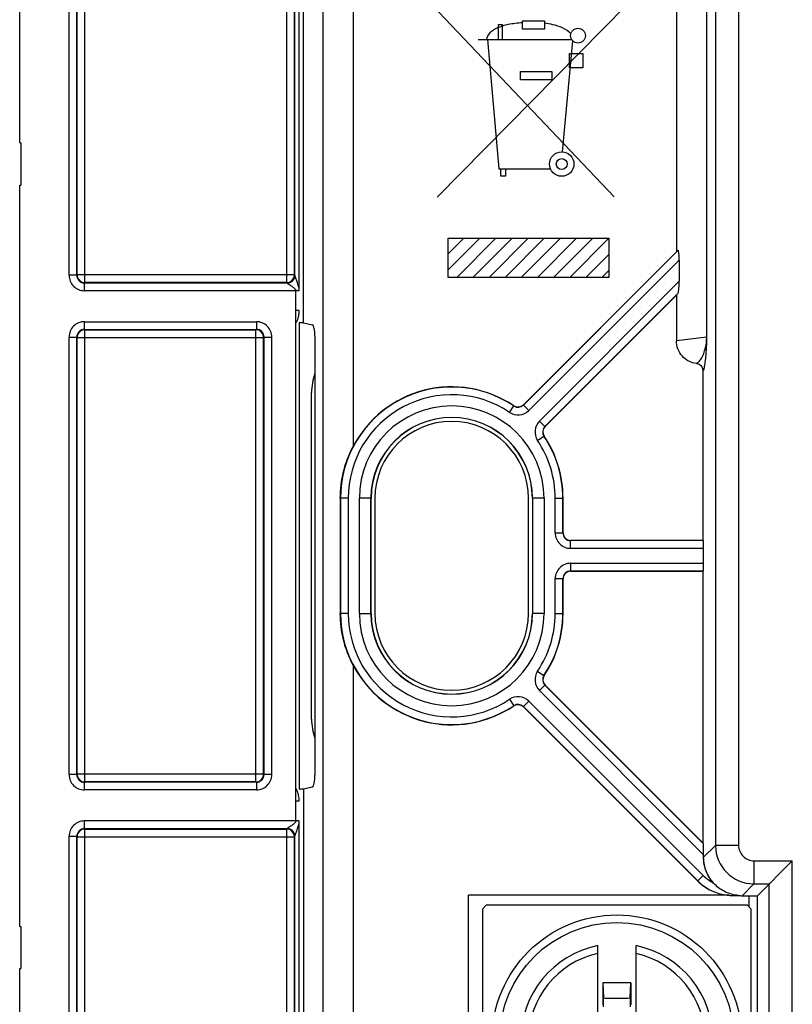
# Model space of a CAD drawing. Units: millimetres. Extents: x -41.5 to 50.7, y -33.1 to 49.6.
# Drawn here: x -41.5 to -21.4, y -3.4 to 22.2 of the extents above; entities that cross this region are included whole.
import ezdxf

# ---------------------------------------------------------------- set-up
doc = ezdxf.new("R2010")
doc.units = ezdxf.units.MM
doc.header["$LTSCALE"] = 16.335
doc.layers.get('0').update_dxf_attribs({"linetype": 'CONTINUOUS'})
for name, color, linetype in [('ASSI', 7, 'CONTINUOUS'), ('CURVE', 7, 'CONTINUOUS'), ('DRAFT', 7, 'CONTINUOUS'), ('RACCORDO', 7, 'CONTINUOUS'), ('SMUSSO', 7, 'CONTINUOUS')]:
    doc.layers.add(name, color=color, linetype=linetype)

msp = doc.modelspace()

# ---------------------------------------------------------------- linework, layer by layer
at = {"color": 7, "linetype": 'CONTINUOUS'}
for p, q in [((-41.54, 19.012), (-41.54, 38.312)), ((-33.94, 4.012), (-33.94, 12.512)), ((-32.29, 9.762), (-32.29, 6.762)), ((-28.29, 6.762), (-28.29, 9.762)), ((-22.54, -0.888), (-22.54, -0.588)), ((-41.54, -21.788), (-41.54, -2.488)), ((-26.354, -2.86), (-26.34, -3.251)), ((-26.354, -2.86), (-26.354, -3.429)), ((-25.626, -2.86), (-26.354, -2.86)), ((-25.64, -3.251), (-25.626, -2.86)), ((-25.626, -2.86), (-25.626, -3.429)), ((-26.339, -3.483), (-26.34, -3.251)), ((-25.64, -3.251), (-25.641, -3.483))]:
    msp.add_line(p, q, dxfattribs=at)
at = {"color": 250, "linetype": 'CONTINUOUS'}
for p, q in [((-34.261, 15.166), (-34.261, 25.409)), ((-39.843, 15.376), (-39.843, 25.198)), ((-34.587, 15.376), (-34.587, 25.198)), ((-40.254, 15.566), (-40.254, 25.009)), ((-40.054, 15.566), (-40.054, 25.009)), ((-40.043, 15.576), (-40.043, 24.998)), ((-34.387, 15.576), (-34.387, 24.998)), ((-34.375, 15.563), (-34.375, 25.011)), ((-40.054, 15.566), (-40.254, 15.566)), ((-40.043, 15.576), (-40.054, 15.566)), ((-34.387, 15.576), (-40.043, 15.576)), ((-34.376, 15.566), (-34.387, 15.576)), ((-39.843, 15.376), (-39.854, 15.366)), ((-39.854, 15.166), (-39.854, 15.366)), ((-34.576, 15.366), (-39.854, 15.366)), ((-34.261, 15.166), (-39.854, 15.166)), ((-39.847, 15.376), (-39.843, 15.376)), ((-34.587, 15.376), (-39.843, 15.376)), ((-34.576, 15.366), (-34.587, 15.376)), ((-34.583, 15.376), (-34.587, 15.376)), ((-34.347, 14.648), (-34.347, 15.166)), ((-34.261, 14.648), (-34.347, 14.648)), ((-34.347, 14.32), (-34.347, 14.648)), ((-39.854, 14.159), (-39.854, 14.359)), ((-39.854, 14.359), (-35.376, 14.359)), ((-35.376, 14.359), (-35.376, 14.159)), ((-39.854, 14.159), (-39.843, 14.148)), ((-39.854, 14.159), (-35.376, 14.159)), ((-39.847, 14.148), (-39.843, 14.148)), ((-39.843, 2.376), (-39.843, 14.148)), ((-39.843, 14.148), (-35.387, 14.148)), ((-35.387, 14.148), (-35.376, 14.159)), ((-35.387, 2.376), (-35.387, 14.148)), ((-35.383, 14.148), (-35.387, 14.148)), ((-34.347, 2.205), (-34.347, 14.32)), ((-40.254, 2.566), (-40.254, 13.959)), ((-40.254, 13.959), (-40.054, 13.959)), ((-40.054, 2.566), (-40.054, 13.959)), ((-40.054, 13.959), (-40.043, 13.948)), ((-40.043, 2.576), (-40.043, 13.948)), ((-40.043, 13.948), (-35.187, 13.948)), ((-35.187, 13.948), (-35.176, 13.959)), ((-35.187, 2.576), (-35.187, 13.948)), ((-35.176, 2.566), (-35.176, 13.959)), ((-35.176, 13.959), (-34.976, 13.959)), ((-34.976, 2.566), (-34.976, 13.959)), ((-40.054, 2.566), (-40.254, 2.566)), ((-40.043, 2.576), (-40.054, 2.566)), ((-35.187, 2.576), (-40.043, 2.576)), ((-35.176, 2.566), (-35.187, 2.576)), ((-34.976, 2.566), (-35.176, 2.566)), ((-39.843, 2.376), (-39.854, 2.366)), ((-39.854, 2.166), (-39.854, 2.366)), ((-35.376, 2.366), (-39.854, 2.366)), ((-39.847, 2.376), (-39.843, 2.376)), ((-35.387, 2.376), (-39.843, 2.376)), ((-35.376, 2.366), (-35.387, 2.376)), ((-35.383, 2.376), (-35.387, 2.376)), ((-35.376, 2.366), (-35.376, 2.166)), ((-35.376, 2.166), (-39.854, 2.166)), ((-34.347, 1.877), (-34.347, 2.205)), ((-34.347, 1.359), (-34.347, 1.877)), ((-34.261, 1.877), (-34.347, 1.877)), ((-39.854, 1.159), (-39.854, 1.359)), ((-34.261, 1.359), (-39.854, 1.359)), ((-34.261, -8.884), (-34.261, 1.359)), ((-39.854, 1.159), (-39.843, 1.148)), ((-39.854, 1.159), (-34.576, 1.159)), ((-39.847, 1.148), (-39.843, 1.148)), ((-39.843, -8.674), (-39.843, 1.148)), ((-39.843, 1.148), (-34.587, 1.148)), ((-34.587, 1.148), (-34.576, 1.159)), ((-34.587, -8.674), (-34.587, 1.148)), ((-34.583, 1.148), (-34.587, 1.148)), ((-40.254, -8.484), (-40.254, 0.959)), ((-40.254, 0.959), (-40.054, 0.959)), ((-40.054, -8.484), (-40.054, 0.959)), ((-40.054, 0.959), (-40.043, 0.948)), ((-40.043, -8.474), (-40.043, 0.948)), ((-40.043, 0.948), (-34.387, 0.948)), ((-34.387, 0.948), (-34.376, 0.959)), ((-34.387, -8.474), (-34.387, 0.948)), ((-34.375, -8.487), (-34.375, 0.961))]:
    msp.add_line(p, q, dxfattribs=at)
for centre, radius, start, end in [((-39.854, 15.566), 0.4, 179.9965, 270.0035), ((-39.854, 15.566), 0.2, 179.972, 270.028), ((-39.843, 15.576), 0.201, 180.0504, 190.6743), ((-34.576, 15.566), 0.2, 270.0238, 359.9762), ((-34.587, 15.576), 0.201, 349.3257, 359.9497), ((-39.854, 13.959), 0.4, 89.9965, 180.0035), ((-35.376, 13.959), 0.4, 359.9965, 90.0035), ((-39.854, 13.959), 0.2, 89.972, 180.028), ((-35.376, 13.959), 0.2, 359.973, 90.027), ((-39.843, 13.948), 0.201, 169.3257, 179.9497), ((-35.387, 13.948), 0.201, 0.0504, 10.6743), ((-39.854, 2.566), 0.4, 179.9965, 270.0035), ((-39.854, 2.566), 0.2, 179.972, 270.028), ((-39.843, 2.576), 0.201, 180.0504, 190.6743), ((-35.376, 2.566), 0.4, 269.9965, 0.0035), ((-35.376, 2.566), 0.2, 269.973, 0.027), ((-35.387, 2.576), 0.201, 349.3257, 359.9497), ((-39.854, 0.959), 0.4, 89.9965, 180.0035), ((-39.854, 0.959), 0.2, 89.972, 180.028), ((-34.576, 0.959), 0.2, 0.0238, 89.9762), ((-39.843, 0.948), 0.201, 169.3257, 179.9497), ((-34.587, 0.948), 0.201, 0.0504, 10.6743)]:
    msp.add_arc(centre, radius, start, end, dxfattribs=at)
at = {"color": 7, "linetype": 'CONTINUOUS'}
for centre, radius, start, end in [((-39.843, 15.576), 0.2, 190.6702, 268.9806), ((-34.587, 15.576), 0.2, 271.0194, 349.3298), ((-39.843, 13.948), 0.2, 91.0194, 169.3298), ((-35.387, 13.948), 0.2, 10.6702, 88.9806), ((-32.44, 12.512), 1.5, 160.6726, 180), ((-30.29, 9.762), 2, 0, 180), ((-30.29, 6.762), 2, 180, 360), ((-32.44, 4.012), 1.5, 180, 199.3274), ((-39.843, 2.576), 0.2, 190.6702, 268.9806), ((-35.387, 2.576), 0.2, 271.0194, 349.3298), ((-39.843, 0.948), 0.2, 91.0194, 169.3298), ((-34.587, 0.948), 0.2, 10.6702, 88.9806)]:
    msp.add_arc(centre, radius, start, end, dxfattribs=at)
at = {"color": 250, "linetype": 'CONTINUOUS'}
for points, knots in [([(-34.375, 15.563), (-34.375, 15.537), (-34.386, 15.485), (-34.43, 15.419), (-34.497, 15.375), (-34.549, 15.364), (-34.575, 15.364)], [0, 0, 0, 0, 0.249216, 0.498944, 0.74929, 1, 1, 1, 1]), ([(-34.376, 15.566), (-34.376, 15.566), (-34.376, 15.565), (-34.375, 15.564), (-34.375, 15.563)], [0, 0, 0, 0, 0.125165, 1, 1, 1, 1]), ([(-34.261, 15.165), (-34.261, 15.185), (-34.264, 15.225), (-34.277, 15.283), (-34.294, 15.339), (-34.313, 15.393), (-34.332, 15.444), (-34.348, 15.485), (-34.36, 15.516), (-34.367, 15.535), (-34.372, 15.55), (-34.375, 15.559), (-34.375, 15.563)], [0, 0, 0, 0, 0.14326, 0.285785, 0.426737, 0.565026, 0.698805, 0.824371, 0.881688, 0.932862, 0.974066, 1, 1, 1, 1]), ([(-34.576, 15.366), (-34.576, 15.366), (-34.576, 15.365), (-34.575, 15.365), (-34.575, 15.364)], [0, 0, 0, 0, 0.361143, 1, 1, 1, 1]), ([(-34.575, 15.364), (-34.575, 15.363), (-34.57, 15.359), (-34.563, 15.353), (-34.551, 15.346), (-34.538, 15.337), (-34.523, 15.327), (-34.5, 15.312), (-34.471, 15.293), (-34.434, 15.268), (-34.404, 15.246), (-34.381, 15.226), (-34.365, 15.209), (-34.352, 15.189), (-34.348, 15.174), (-34.347, 15.166)], [0, 0, 0, 0, 0.017323, 0.050614, 0.095932, 0.149614, 0.2091, 0.272691, 0.408095, 0.550528, 0.697372, 0.772001, 0.847399, 0.923427, 1, 1, 1, 1]), ([(-34.311, 14.384), (-34.302, 14.405), (-34.284, 14.458), (-34.266, 14.546), (-34.262, 14.614), (-34.261, 14.648)], [0, 0, 0, 0, 0.24973, 0.624393, 1, 1, 1, 1]), ([(-34.261, 1.877), (-34.262, 1.926), (-34.27, 2.023), (-34.299, 2.118), (-34.321, 2.161)], [0, 0, 0, 0, 0.500834, 1, 1, 1, 1]), ([(-34.347, 1.359), (-34.347, 1.343), (-34.36, 1.321), (-34.381, 1.299), (-34.404, 1.279), (-34.434, 1.256), (-34.47, 1.232), (-34.5, 1.212), (-34.522, 1.198), (-34.538, 1.188), (-34.551, 1.179), (-34.563, 1.171), (-34.57, 1.165), (-34.575, 1.162), (-34.575, 1.16)], [0, 0, 0, 0, 0.15001, 0.225461, 0.300263, 0.447456, 0.590258, 0.726042, 0.789835, 0.849539, 0.903456, 0.949033, 0.982513, 1, 1, 1, 1]), ([(-34.375, 0.961), (-34.375, 0.965), (-34.372, 0.974), (-34.367, 0.989), (-34.36, 1.009), (-34.348, 1.039), (-34.332, 1.08), (-34.313, 1.131), (-34.294, 1.185), (-34.271, 1.26), (-34.261, 1.319), (-34.261, 1.359)], [0, 0, 0, 0, 0.025976, 0.067125, 0.118402, 0.175754, 0.301342, 0.435174, 0.573522, 0.714567, 1, 1, 1, 1]), ([(-34.575, 1.16), (-34.575, 1.16), (-34.576, 1.159), (-34.576, 1.159), (-34.576, 1.159)], [0, 0, 0, 0, 0.640187, 1, 1, 1, 1]), ([(-34.375, 0.961), (-34.375, 0.987), (-34.386, 1.04), (-34.43, 1.105), (-34.497, 1.15), (-34.549, 1.16), (-34.575, 1.16)], [0, 0, 0, 0, 0.249216, 0.498944, 0.74929, 1, 1, 1, 1]), ([(-34.375, 0.961), (-34.375, 0.961), (-34.376, 0.96), (-34.376, 0.959), (-34.376, 0.959)], [0, 0, 0, 0, 0.398765, 1, 1, 1, 1])]:
    msp.add_open_spline(points, degree=3, knots=knots, dxfattribs=at)
for points in [[(-34.347, 14.32), (-34.333, 14.34), (-34.321, 14.362), (-34.311, 14.384)], [(-34.321, 2.161), (-34.329, 2.176), (-34.338, 2.191), (-34.347, 2.205)]]:
    msp.add_open_spline(points, degree=3, dxfattribs=at)
at = {"color": 7, "linetype": 'CONTINUOUS'}
for points, knots in [([(-26.34, -3.251), (-26.311, -3.252), (-26.194, -3.257), (-26.078, -3.259), (-25.99, -3.259)], [0, 0, 0, 0, 0.249513, 1, 1, 1, 1]), ([(-25.99, -3.259), (-25.961, -3.259), (-25.844, -3.258), (-25.727, -3.255), (-25.64, -3.251)], [0, 0, 0, 0, 0.250361, 1, 1, 1, 1])]:
    msp.add_open_spline(points, degree=3, knots=knots, dxfattribs=at)
at = {"layer": 'ASSI', "color": 7, "linetype": 'CONTINUOUS'}
for p, q in [((-41.54, 19.012), (-41.54, 38.312)), ((-24.438, 25.664), (-24.438, 16.18)), ((-41.54, 19.012), (-41.51, 19.012)), ((-41.51, 19.012), (-41.51, 17.912)), ((-41.54, -1.388), (-41.54, 17.912)), ((-41.54, 17.912), (-41.51, 17.912)), ((-24.438, 16.18), (-28.422, 12.196)), ((-24.363, 15.964), (-24.363, 15.413)), ((-27.857, 11.63), (-24.438, 15.048)), ((-24.438, 15.048), (-24.438, 13.861)), ((-34.262, 14.335), (-34.262, 2.19)), ((-34.153, 14.328), (-33.921, 14.277)), ((-33.852, 13.978), (-33.852, 2.547)), ((-23.74, 8.662), (-23.74, 13.069)), ((-33.191, 9.762), (-33.191, 6.762)), ((-32.39, 6.762), (-32.39, 9.762)), ((-28.19, 9.762), (-28.19, 6.762)), ((-27.39, 8.862), (-27.39, 9.762)), ((-23.74, 8.662), (-27.19, 8.662)), ((-23.731, 8.068), (-23.731, 8.457)), ((-27.19, 7.862), (-23.74, 7.862)), ((-23.74, 0.778), (-23.74, 7.862)), ((-27.39, 6.762), (-27.39, 7.662)), ((-23.74, 0.778), (-27.857, 4.895)), ((-28.422, 4.329), (-23.898, -0.196)), ((-34.153, 2.197), (-33.921, 2.247)), ((-23.731, 0.414), (-23.731, 0.479)), ((-22.33, -0.588), (-21.42, 0.321)), ((-23.475, -0.478), (-23.462, -0.483)), ((-22.02, -0.279), (-22.019, -0.277)), ((-22.014, -0.273), (-22.008, -0.266)), ((-29.85, -8.098), (-29.85, -0.577)), ((-23.076, -0.577), (-29.85, -0.577)), ((-22.964, -0.582), (-22.826, -0.582)), ((-22.73, -0.588), (-22.33, -0.588)), ((-22.33, -8.088), (-22.33, -0.588)), ((-41.54, -1.388), (-41.51, -1.388)), ((-41.51, -1.388), (-41.51, -2.488)), ((-41.54, -21.788), (-41.54, -2.488)), ((-41.54, -2.488), (-41.51, -2.488))]:
    msp.add_line(p, q, dxfattribs=at)
at = {"layer": 'ASSI', "color": 250, "linetype": 'CONTINUOUS'}
for p, q in [((-34.153, 14.328), (-34.153, 38.337)), ((-33.638, -21.297), (-33.638, 37.822)), ((-32.86, 37.822), (-32.86, 11.106)), ((-23.42, 32.743), (-23.42, 0.721)), ((-22.82, 32.743), (-22.82, 0.721)), ((-34.261, 15.166), (-34.261, 25.409)), ((-23.65, 13.953), (-23.65, 25.572)), ((-23.647, 13.953), (-23.647, 25.572)), ((-39.843, 15.376), (-39.843, 25.198)), ((-34.587, 15.376), (-34.587, 25.198)), ((-40.254, 15.566), (-40.254, 25.009)), ((-40.054, 15.566), (-40.054, 25.009)), ((-40.043, 15.576), (-40.043, 24.998)), ((-34.387, 15.576), (-34.387, 24.998)), ((-34.375, 15.563), (-34.375, 25.011)), ((-24.393, 16.218), (-28.422, 12.189)), ((-24.363, 15.964), (-28.28, 12.047)), ((-40.054, 15.566), (-40.254, 15.566)), ((-40.043, 15.576), (-40.054, 15.566)), ((-34.387, 15.576), (-40.043, 15.576)), ((-34.376, 15.566), (-34.387, 15.576)), ((-28.005, 11.772), (-24.363, 15.413)), ((-39.843, 15.376), (-39.854, 15.366)), ((-39.854, 15.166), (-39.854, 15.366)), ((-34.576, 15.366), (-39.854, 15.366)), ((-34.261, 15.166), (-39.854, 15.166)), ((-39.847, 15.376), (-39.843, 15.376)), ((-34.587, 15.376), (-39.843, 15.376)), ((-34.576, 15.366), (-34.587, 15.376)), ((-34.583, 15.376), (-34.587, 15.376)), ((-34.347, 14.648), (-34.347, 15.166)), ((-27.863, 11.631), (-24.393, 15.101)), ((-34.261, 14.648), (-34.347, 14.648)), ((-34.347, 14.32), (-34.347, 14.648)), ((-39.854, 14.159), (-39.854, 14.359)), ((-39.854, 14.359), (-35.376, 14.359)), ((-35.376, 14.359), (-35.376, 14.159)), ((-39.854, 14.159), (-39.843, 14.148)), ((-39.854, 14.159), (-35.376, 14.159)), ((-39.847, 14.148), (-39.843, 14.148)), ((-39.843, 2.376), (-39.843, 14.148)), ((-39.843, 14.148), (-35.387, 14.148)), ((-35.387, 14.148), (-35.376, 14.159)), ((-35.387, 2.376), (-35.387, 14.148)), ((-35.383, 14.148), (-35.387, 14.148)), ((-34.347, 2.205), (-34.347, 14.32)), ((-40.254, 2.566), (-40.254, 13.959)), ((-40.254, 13.959), (-40.054, 13.959)), ((-40.054, 2.566), (-40.054, 13.959)), ((-40.054, 13.959), (-40.043, 13.948)), ((-40.043, 2.576), (-40.043, 13.948)), ((-40.043, 13.948), (-35.187, 13.948)), ((-35.187, 13.948), (-35.176, 13.959)), ((-35.187, 2.576), (-35.187, 13.948)), ((-35.176, 2.566), (-35.176, 13.959)), ((-35.176, 13.959), (-34.976, 13.959)), ((-34.976, 2.566), (-34.976, 13.959)), ((-23.65, 13.953), (-24.438, 13.861)), ((-23.647, 13.953), (-23.65, 13.953)), ((-28.786, 11.998), (-28.675, 12.164)), ((-28.675, 12.171), (-28.675, 12.164)), ((-28.28, 12.047), (-28.422, 12.189)), ((-28.005, 11.772), (-27.863, 11.631)), ((-28.054, 11.266), (-27.888, 11.378)), ((-27.888, 11.378), (-27.881, 11.377)), ((-33.185, 9.762), (-33.185, 6.762)), ((-32.985, 9.762), (-33.185, 9.762)), ((-32.985, 9.762), (-32.985, 6.762)), ((-32.694, 6.762), (-32.694, 9.762)), ((-32.39, 9.762), (-32.694, 9.762)), ((-32.394, 6.762), (-32.394, 9.762)), ((-27.886, 9.762), (-28.19, 9.762)), ((-28.186, 9.762), (-28.186, 6.762)), ((-27.886, 9.762), (-27.886, 6.762)), ((-27.595, 8.857), (-27.595, 9.762)), ((-27.595, 9.762), (-27.395, 9.762)), ((-27.395, 8.857), (-27.395, 9.762)), ((-27.595, 8.857), (-27.395, 8.857)), ((-27.195, 8.457), (-27.195, 8.657)), ((-23.735, 8.657), (-27.195, 8.657)), ((-23.731, 8.457), (-27.195, 8.457)), ((-27.195, 8.068), (-27.195, 7.868)), ((-27.195, 8.068), (-23.731, 8.068)), ((-27.195, 7.868), (-23.735, 7.868)), ((-27.595, 6.762), (-27.595, 7.668)), ((-27.595, 7.668), (-27.395, 7.668)), ((-27.395, 6.762), (-27.395, 7.668)), ((-32.985, 6.762), (-33.185, 6.762)), ((-32.694, 6.762), (-32.39, 6.762)), ((-27.886, 6.762), (-28.19, 6.762)), ((-27.595, 6.762), (-27.395, 6.762)), ((-32.86, 5.419), (-32.86, -21.297)), ((-28.054, 5.258), (-27.888, 5.147)), ((-27.881, 5.147), (-27.888, 5.147)), ((-28.005, 4.752), (-27.863, 4.894)), ((-23.735, 0.765), (-27.863, 4.894)), ((-23.731, 0.479), (-28.005, 4.752)), ((-28.786, 4.526), (-28.675, 4.36)), ((-28.675, 4.36), (-28.675, 4.354)), ((-28.28, 4.477), (-28.422, 4.336)), ((-28.28, 4.477), (-23.743, -0.06)), ((-28.422, 4.336), (-23.885, -0.201)), ((-40.054, 2.566), (-40.254, 2.566)), ((-40.043, 2.576), (-40.054, 2.566)), ((-35.187, 2.576), (-40.043, 2.576)), ((-35.176, 2.566), (-35.187, 2.576)), ((-34.976, 2.566), (-35.176, 2.566)), ((-39.843, 2.376), (-39.854, 2.366)), ((-39.854, 2.166), (-39.854, 2.366)), ((-35.376, 2.366), (-39.854, 2.366)), ((-39.847, 2.376), (-39.843, 2.376)), ((-35.387, 2.376), (-39.843, 2.376)), ((-35.376, 2.366), (-35.387, 2.376)), ((-35.383, 2.376), (-35.387, 2.376)), ((-35.376, 2.366), (-35.376, 2.166)), ((-35.376, 2.166), (-39.854, 2.166)), ((-34.347, 1.877), (-34.347, 2.205)), ((-34.153, 2.197), (-34.153, -21.812)), ((-34.347, 1.359), (-34.347, 1.877)), ((-34.261, 1.877), (-34.347, 1.877)), ((-39.854, 1.159), (-39.854, 1.359)), ((-34.261, 1.359), (-39.854, 1.359)), ((-34.261, -8.884), (-34.261, 1.359)), ((-39.854, 1.159), (-39.843, 1.148)), ((-39.854, 1.159), (-34.576, 1.159)), ((-39.847, 1.148), (-39.843, 1.148)), ((-39.843, -8.674), (-39.843, 1.148)), ((-39.843, 1.148), (-34.587, 1.148)), ((-34.587, 1.148), (-34.576, 1.159)), ((-34.587, -8.674), (-34.587, 1.148)), ((-34.583, 1.148), (-34.587, 1.148)), ((-40.254, -8.484), (-40.254, 0.959)), ((-40.254, 0.959), (-40.054, 0.959)), ((-40.054, -8.484), (-40.054, 0.959)), ((-40.054, 0.959), (-40.043, 0.948)), ((-40.043, -8.474), (-40.043, 0.948)), ((-40.043, 0.948), (-34.387, 0.948)), ((-34.387, 0.948), (-34.376, 0.959)), ((-34.387, -8.474), (-34.387, 0.948)), ((-34.375, -8.487), (-34.375, 0.961)), ((-23.729, 0.412), (-23.42, 0.721)), ((-22.82, 0.721), (-23.42, 0.721)), ((-23.731, 0.414), (-23.729, 0.412)), ((-22.421, 0.321), (-22.421, -0.279)), ((-22.421, 0.321), (-21.42, 0.321)), ((-21.42, -8.71), (-21.42, 0.321)), ((-23.743, -0.06), (-23.885, -0.201)), ((-22.73, -0.588), (-22.421, -0.279)), ((-22.421, -0.279), (-22.02, -0.279)), ((-22.02, -8.11), (-22.02, -0.279)), ((-22.964, -0.559), (-22.964, -0.582))]:
    msp.add_line(p, q, dxfattribs=at)
at = {"layer": 'ASSI', "color": 7, "linetype": 'CONTINUOUS'}
msp.add_lwpolyline([(-21.58, 0.162), (-21.529, 0.213), (-21.476, 0.266), (-21.42, 0.321)], dxfattribs=at)
at = {"layer": 'ASSI', "color": 250, "linetype": 'CONTINUOUS'}
for centre, radius, start, end in [((-39.854, 15.566), 0.4, 179.9965, 270.0035), ((-39.854, 15.566), 0.2, 179.972, 270.028), ((-39.843, 15.576), 0.201, 180.0504, 190.6743), ((-34.576, 15.566), 0.2, 270.0238, 359.9762), ((-34.587, 15.576), 0.201, 349.3257, 359.9497), ((-39.854, 13.959), 0.4, 89.9965, 180.0035), ((-35.376, 13.959), 0.4, 359.9965, 90.0035), ((-39.854, 13.959), 0.2, 89.972, 180.028), ((-35.376, 13.959), 0.2, 359.973, 90.027), ((-39.843, 13.948), 0.201, 169.3257, 179.9497), ((-35.387, 13.948), 0.201, 0.0504, 10.6743), ((-30.29, 9.762), 2.895, 56.0789, 180), ((-30.29, 9.762), 2.695, 56.0789, 180), ((-30.29, 9.762), 2.404, 0, 180), ((-28.563, 12.33), 0.2, 236.0584, 315.0204), ((-30.29, 9.762), 2.104, 0, 180), ((-28.563, 12.33), 0.4, 236.0769, 315.0019), ((-27.722, 11.489), 0.4, 134.9979, 213.9233), ((-27.722, 11.489), 0.2, 134.9794, 213.9418), ((-30.29, 9.762), 2.895, 0, 33.9211), ((-30.29, 9.762), 2.695, 0, 33.9211), ((-27.195, 8.857), 0.4, 179.9967, 270.0033), ((-27.195, 8.857), 0.2, 179.9723, 270.0277), ((-27.195, 7.668), 0.4, 89.9965, 180.0035), ((-27.195, 7.668), 0.2, 89.973, 180.027), ((-30.29, 6.762), 2.895, 180, 303.9211), ((-30.29, 6.762), 2.695, 180, 303.9211), ((-30.29, 6.762), 2.404, 180, 360), ((-30.29, 6.762), 2.104, 180, 360), ((-30.29, 6.762), 2.695, 326.0789, 360), ((-30.29, 6.762), 2.895, 326.0789, 360), ((-27.722, 5.035), 0.4, 146.0769, 225.0019), ((-27.722, 5.035), 0.2, 146.0584, 225.0204), ((-28.563, 4.194), 0.4, 44.9979, 123.9233), ((-28.563, 4.194), 0.2, 44.977, 123.9418), ((-39.854, 2.566), 0.4, 179.9965, 270.0035), ((-39.854, 2.566), 0.2, 179.972, 270.028), ((-39.843, 2.576), 0.201, 180.0504, 190.6743), ((-35.376, 2.566), 0.4, 269.9965, 0.0035), ((-35.376, 2.566), 0.2, 269.973, 0.027), ((-35.387, 2.576), 0.201, 349.3257, 359.9497), ((-39.854, 0.959), 0.4, 89.9965, 180.0035), ((-39.854, 0.959), 0.2, 89.972, 180.028), ((-34.576, 0.959), 0.2, 0.0238, 89.9762), ((-39.843, 0.948), 0.201, 169.3257, 179.9497), ((-34.587, 0.948), 0.201, 0.0504, 10.6743), ((-22.42, 0.721), 1, 180.0112, 269.9888), ((-22.421, 0.721), 0.4, 179.9965, 270.0035), ((-22.96, 0.725), 1.109, 225.056, 242.6084)]:
    msp.add_arc(centre, radius, start, end, dxfattribs=at)
at = {"layer": 'ASSI', "color": 7, "linetype": 'CONTINUOUS'}
for centre, radius, start, end in [((-39.843, 15.576), 0.2, 190.6702, 268.9806), ((-34.587, 15.576), 0.2, 271.0194, 349.3298), ((-39.843, 13.948), 0.2, 91.0194, 169.3298), ((-35.387, 13.948), 0.2, 10.6702, 88.9806), ((-23.94, 13.069), 0.2, 359.9852, 82.4315), ((-30.29, 9.762), 2.9, 56.1595, 152.4059), ((-28.564, 12.337), 0.2, 236.161, 314.9984), ((-30.29, 9.762), 2.1, 0, 180), ((-27.715, 11.489), 0.2, 135.0014, 213.8391), ((-30.29, 9.762), 2.9, 0, 33.8405), ((-30.29, 6.762), 2.1, 180, 360), ((-30.29, 6.762), 2.9, 326.1595, 360), ((-30.29, 6.762), 2.9, 207.5941, 303.8405), ((-27.715, 5.036), 0.2, 146.1611, 224.9984), ((-28.564, 4.187), 0.2, 45.0016, 123.839), ((-39.843, 2.576), 0.2, 190.6702, 268.9806), ((-35.387, 2.576), 0.2, 271.0194, 349.3298), ((-39.843, 0.948), 0.2, 91.0194, 169.3298), ((-34.587, 0.948), 0.2, 10.6702, 88.9806), ((-22.964, 0.719), 1.302, 224.9931, 246.9003), ((-22.963, 0.721), 1.304, 246.8993, 249.4079), ((-22.963, 0.725), 1.308, 249.4453, 265.0389), ((-22.964, 0.72), 1.302, 265.073, 270.003), ((-22.729, 0.415), 1.003, 264.4285, 269.9941)]:
    msp.add_arc(centre, radius, start, end, dxfattribs=at)
for centre, major_axis, ratio, start_param, end_param in [((-24.393, 15.934), (0.003, 0.284), 0.104498, -1.464342, 0.089001), ((-24.393, 15.384), (0.003, 0.284), 0.104498, -3.017685, -1.464342), ((-34.347, 14.325), (0.2, 0), 0.052408, 0.236849, 1.13132), ((-33.924, 13.978), (0, 0.3), 0.241379, -1.570796, -0.05236), ((-27.19, 8.862), (-0.141, -0.141), 0.999695, -0.785246, 0.785246), ((-23.735, 8.457), (0, 0.2), 0.017455, -1.570796, -0.017453), ((-23.735, 8.068), (0, 0.2), 0.017455, -3.124139, -1.570796), ((-27.19, 7.662), (0.141, -0.141), 0.999695, 2.356347, 3.926839), ((-33.924, 2.547), (0, 0.3), 0.241379, -3.089233, -1.570796), ((-34.347, 2.199), (0.2, 0), 0.052408, -1.13132, -0.236849), ((-23.735, 0.482), (0, 0.283), 0.012341, -1.58314, -0.029797), ((-22.978, 0.723), (1.202, -0.498), 0.998961, -1.963863, -1.570796)]:
    msp.add_ellipse(centre, major_axis=major_axis, ratio=ratio, start_param=start_param, end_param=end_param, dxfattribs=at)
at = {"layer": 'ASSI', "color": 250, "linetype": 'CONTINUOUS'}
for points, knots in [([(-34.375, 15.563), (-34.375, 15.537), (-34.386, 15.485), (-34.43, 15.419), (-34.497, 15.375), (-34.549, 15.364), (-34.575, 15.364)], [0, 0, 0, 0, 0.249216, 0.498944, 0.74929, 1, 1, 1, 1]), ([(-34.376, 15.566), (-34.376, 15.566), (-34.376, 15.565), (-34.375, 15.564), (-34.375, 15.563)], [0, 0, 0, 0, 0.125165, 1, 1, 1, 1]), ([(-34.261, 15.165), (-34.261, 15.185), (-34.264, 15.225), (-34.277, 15.283), (-34.294, 15.339), (-34.313, 15.393), (-34.332, 15.444), (-34.348, 15.485), (-34.36, 15.516), (-34.367, 15.535), (-34.372, 15.55), (-34.375, 15.559), (-34.375, 15.563)], [0, 0, 0, 0, 0.14326, 0.285785, 0.426737, 0.565026, 0.698805, 0.824371, 0.881688, 0.932862, 0.974066, 1, 1, 1, 1]), ([(-34.576, 15.366), (-34.576, 15.366), (-34.576, 15.365), (-34.575, 15.365), (-34.575, 15.364)], [0, 0, 0, 0, 0.361143, 1, 1, 1, 1]), ([(-34.575, 15.364), (-34.575, 15.363), (-34.57, 15.359), (-34.563, 15.353), (-34.551, 15.346), (-34.538, 15.337), (-34.523, 15.327), (-34.5, 15.312), (-34.471, 15.293), (-34.434, 15.268), (-34.404, 15.246), (-34.381, 15.226), (-34.365, 15.209), (-34.352, 15.189), (-34.348, 15.174), (-34.347, 15.166)], [0, 0, 0, 0, 0.017323, 0.050614, 0.095932, 0.149614, 0.2091, 0.272691, 0.408095, 0.550528, 0.697372, 0.772001, 0.847399, 0.923427, 1, 1, 1, 1]), ([(-34.311, 14.384), (-34.302, 14.405), (-34.284, 14.458), (-34.266, 14.546), (-34.262, 14.614), (-34.261, 14.648)], [0, 0, 0, 0, 0.24973, 0.624393, 1, 1, 1, 1]), ([(-23.914, 13.268), (-23.889, 13.283), (-23.837, 13.329), (-23.767, 13.43), (-23.714, 13.553), (-23.664, 13.732), (-23.65, 13.863), (-23.65, 13.953)], [0, 0, 0, 0, 0.116001, 0.267428, 0.483239, 0.644832, 1, 1, 1, 1]), ([(-23.74, 13.069), (-23.735, 13.079), (-23.726, 13.101), (-23.709, 13.164), (-23.687, 13.282), (-23.669, 13.439), (-23.652, 13.671), (-23.647, 13.838), (-23.647, 13.953)], [0, 0, 0, 0, 0.035169, 0.081896, 0.217511, 0.438299, 0.615238, 1, 1, 1, 1]), ([(-34.261, 1.877), (-34.262, 1.926), (-34.27, 2.023), (-34.299, 2.118), (-34.321, 2.161)], [0, 0, 0, 0, 0.500834, 1, 1, 1, 1]), ([(-34.347, 1.359), (-34.347, 1.343), (-34.36, 1.321), (-34.381, 1.299), (-34.404, 1.279), (-34.434, 1.256), (-34.47, 1.232), (-34.5, 1.212), (-34.522, 1.198), (-34.538, 1.188), (-34.551, 1.179), (-34.563, 1.171), (-34.57, 1.165), (-34.575, 1.162), (-34.575, 1.16)], [0, 0, 0, 0, 0.15001, 0.225461, 0.300263, 0.447456, 0.590258, 0.726042, 0.789835, 0.849539, 0.903456, 0.949033, 0.982513, 1, 1, 1, 1]), ([(-34.375, 0.961), (-34.375, 0.965), (-34.372, 0.974), (-34.367, 0.989), (-34.36, 1.009), (-34.348, 1.039), (-34.332, 1.08), (-34.313, 1.131), (-34.294, 1.185), (-34.271, 1.26), (-34.261, 1.319), (-34.261, 1.359)], [0, 0, 0, 0, 0.025976, 0.067125, 0.118402, 0.175754, 0.301342, 0.435174, 0.573522, 0.714567, 1, 1, 1, 1]), ([(-34.575, 1.16), (-34.575, 1.16), (-34.576, 1.159), (-34.576, 1.159), (-34.576, 1.159)], [0, 0, 0, 0, 0.640187, 1, 1, 1, 1]), ([(-34.375, 0.961), (-34.375, 0.987), (-34.386, 1.04), (-34.43, 1.105), (-34.497, 1.15), (-34.549, 1.16), (-34.575, 1.16)], [0, 0, 0, 0, 0.249216, 0.498944, 0.74929, 1, 1, 1, 1]), ([(-34.375, 0.961), (-34.375, 0.961), (-34.376, 0.96), (-34.376, 0.959), (-34.376, 0.959)], [0, 0, 0, 0, 0.398765, 1, 1, 1, 1])]:
    msp.add_open_spline(points, degree=3, knots=knots, dxfattribs=at)
for points in [[(-34.347, 14.32), (-34.333, 14.34), (-34.321, 14.362), (-34.311, 14.384)], [(-34.321, 2.161), (-34.329, 2.176), (-34.338, 2.191), (-34.347, 2.205)]]:
    msp.add_open_spline(points, degree=3, dxfattribs=at)
at = {"layer": 'ASSI', "color": 7, "linetype": 'CONTINUOUS'}
for points, knots in [([(-23.914, 13.268), (-23.985, 13.277), (-24.125, 13.321), (-24.297, 13.457), (-24.412, 13.644), (-24.438, 13.789), (-24.438, 13.861)], [0, 0, 0, 0, 0.250041, 0.500046, 0.750025, 1, 1, 1, 1]), ([(-33.191, 9.762), (-33.191, 9.995), (-33.135, 10.461), (-32.968, 10.9), (-32.86, 11.106)], [0, 0, 0, 0, 0.500124, 1, 1, 1, 1]), ([(-32.86, 5.419), (-32.968, 5.625), (-33.135, 6.064), (-33.191, 6.53), (-33.191, 6.762)], [0, 0, 0, 0, 0.499876, 1, 1, 1, 1]), ([(-23.47, -0.259), (-23.553, -0.169), (-23.685, 0.045), (-23.731, 0.292), (-23.731, 0.414)], [0, 0, 0, 0, 0.500001, 1, 1, 1, 1]), ([(-23.436, -0.295), (-23.528, -0.203), (-23.677, 0.02), (-23.729, 0.282), (-23.729, 0.412)], [0, 0, 0, 0, 0.499982, 1, 1, 1, 1]), ([(-22.826, -0.583), (-22.94, -0.572), (-23.165, -0.51), (-23.356, -0.376), (-23.436, -0.295)], [0, 0, 0, 0, 0.50004, 1, 1, 1, 1])]:
    msp.add_open_spline(points, degree=3, knots=knots, dxfattribs=at)
at = {"layer": 'CURVE', "color": 250, "linetype": 'CONTINUOUS'}
for p, q in [((-30.79, 22.589), (-26.058, 17.611)), ((-30.666, 17.602), (-25.729, 22.612)), ((-29.072, 21.704), (-29.072, 22.099)), ((-29.072, 22.099), (-28.972, 22.099)), ((-28.972, 22.099), (-28.972, 21.704)), ((-28.447, 21.974), (-28.447, 22.192)), ((-28.447, 22.192), (-27.874, 22.191)), ((-27.874, 22.191), (-27.874, 21.974)), ((-27.874, 21.974), (-28.447, 21.974)), ((-29.6, 21.704), (-27.162, 21.704)), ((-29.359, 21.704), (-29.065, 18.342)), ((-27.409, 18.78), (-27.14, 21.676)), ((-27.222, 20.969), (-27.222, 21.341)), ((-27.222, 21.341), (-26.872, 21.341)), ((-26.872, 21.341), (-26.872, 20.969)), ((-28.502, 20.661), (-28.502, 20.876)), ((-28.502, 20.876), (-27.679, 20.876)), ((-27.679, 20.876), (-27.679, 20.661)), ((-26.872, 20.969), (-27.222, 20.969)), ((-27.679, 20.661), (-28.502, 20.661)), ((-29.065, 18.342), (-27.719, 18.342)), ((-29.008, 18.145), (-29.008, 18.342)), ((-28.89, 18.342), (-28.89, 18.145)), ((-28.89, 18.145), (-29.008, 18.145)), ((-30.382, 15.512), (-30.382, 16.531)), ((-30.382, 16.531), (-26.198, 16.531)), ((-26.198, 16.531), (-26.198, 15.512)), ((-26.198, 15.512), (-30.382, 15.512))]:
    msp.add_line(p, q, dxfattribs=at)
at = {"layer": 'CURVE', "color": 7, "linetype": 'CONTINUOUS'}
for p, q in [((-30.382, 16.127), (-29.978, 16.531)), ((-30.382, 15.707), (-29.558, 16.531)), ((-30.157, 15.512), (-29.138, 16.531)), ((-29.737, 15.512), (-28.718, 16.531)), ((-29.317, 15.512), (-28.298, 16.531)), ((-28.897, 15.512), (-27.878, 16.531)), ((-28.477, 15.512), (-27.458, 16.531)), ((-28.057, 15.512), (-27.038, 16.531)), ((-27.637, 15.512), (-26.618, 16.531)), ((-27.217, 15.512), (-26.198, 16.531)), ((-26.797, 15.512), (-26.198, 16.111)), ((-26.377, 15.512), (-26.198, 15.691))]:
    msp.add_line(p, q, dxfattribs=at)
at = {"layer": 'CURVE', "color": 250, "linetype": 'CONTINUOUS'}
for centre, radius in [((-27, 21.808), 0.193), ((-27.425, 18.463), 0.318), ((-27.425, 18.463), 0.141)]:
    msp.add_circle(centre, radius, dxfattribs=at)
for points, knots in [([(-28.447, 22.139), (-28.572, 22.135), (-28.804, 22.106), (-29.136, 22.013), (-29.384, 21.837), (-29.384, 21.704)], [0, 0, 0, 0, 0.34508, 0.633119, 1, 1, 1, 1]), ([(-27.186, 21.857), (-27.31, 21.982), (-27.557, 22.083), (-27.801, 22.119), (-27.874, 22.129)], [0, 0, 0, 0, 0.705707, 1, 1, 1, 1])]:
    msp.add_open_spline(points, degree=3, knots=knots, dxfattribs=at)
at = {"layer": 'DRAFT', "color": 7, "linetype": 'CONTINUOUS'}
for p, q in [((-32.39, 6.762), (-32.39, 9.762)), ((-28.19, 9.762), (-28.19, 6.762)), ((-23.74, 0.778), (-23.74, 7.862)), ((-29.85, -8.098), (-29.85, -0.577))]:
    msp.add_line(p, q, dxfattribs=at)
for centre, start, end in [((-30.29, 9.762), 0, 180), ((-30.29, 6.762), 180, 360)]:
    msp.add_arc(centre, 2.1, start, end, dxfattribs=at)
at = {"layer": 'RACCORDO', "color": 250, "linetype": 'CONTINUOUS'}
for p, q in [((-34.153, 14.328), (-34.153, 38.337)), ((-33.638, -21.297), (-33.638, 37.822)), ((-32.86, 37.822), (-32.86, 11.106)), ((-23.42, 32.743), (-23.42, 0.721)), ((-22.82, 32.743), (-22.82, 0.721)), ((-23.65, 13.953), (-23.65, 25.572)), ((-23.647, 13.953), (-23.647, 25.572)), ((-24.393, 16.218), (-28.422, 12.189)), ((-24.363, 15.964), (-28.28, 12.047)), ((-28.005, 11.772), (-24.363, 15.413)), ((-27.863, 11.631), (-24.393, 15.101)), ((-23.65, 13.953), (-24.438, 13.861)), ((-23.647, 13.953), (-23.65, 13.953)), ((-28.786, 11.998), (-28.675, 12.164)), ((-28.675, 12.171), (-28.675, 12.164)), ((-28.28, 12.047), (-28.422, 12.189)), ((-28.005, 11.772), (-27.863, 11.631)), ((-28.054, 11.266), (-27.888, 11.378)), ((-27.888, 11.378), (-27.881, 11.377)), ((-33.185, 9.762), (-33.185, 6.762)), ((-32.985, 9.762), (-33.185, 9.762)), ((-32.985, 9.762), (-32.985, 6.762)), ((-32.694, 6.762), (-32.694, 9.762)), ((-32.39, 9.762), (-32.694, 9.762)), ((-32.394, 6.762), (-32.394, 9.762)), ((-27.886, 9.762), (-28.19, 9.762)), ((-28.186, 9.762), (-28.186, 6.762)), ((-27.886, 9.762), (-27.886, 6.762)), ((-27.595, 8.857), (-27.595, 9.762)), ((-27.595, 9.762), (-27.395, 9.762)), ((-27.395, 8.857), (-27.395, 9.762)), ((-27.595, 8.857), (-27.395, 8.857)), ((-27.195, 8.457), (-27.195, 8.657)), ((-23.735, 8.657), (-27.195, 8.657)), ((-23.731, 8.457), (-27.195, 8.457)), ((-27.195, 8.068), (-27.195, 7.868)), ((-27.195, 8.068), (-23.731, 8.068)), ((-27.195, 7.868), (-23.735, 7.868)), ((-27.595, 6.762), (-27.595, 7.668)), ((-27.595, 7.668), (-27.395, 7.668)), ((-27.395, 6.762), (-27.395, 7.668)), ((-32.985, 6.762), (-33.185, 6.762)), ((-32.694, 6.762), (-32.39, 6.762)), ((-27.886, 6.762), (-28.19, 6.762)), ((-27.595, 6.762), (-27.395, 6.762)), ((-32.86, 5.419), (-32.86, -21.297)), ((-28.054, 5.258), (-27.888, 5.147)), ((-27.881, 5.147), (-27.888, 5.147)), ((-28.005, 4.752), (-27.863, 4.894)), ((-23.735, 0.765), (-27.863, 4.894)), ((-23.731, 0.479), (-28.005, 4.752)), ((-28.786, 4.526), (-28.675, 4.36)), ((-28.675, 4.36), (-28.675, 4.354)), ((-28.28, 4.477), (-28.422, 4.336)), ((-28.28, 4.477), (-23.743, -0.06)), ((-28.422, 4.336), (-23.885, -0.201)), ((-34.153, 2.197), (-34.153, -21.812)), ((-23.729, 0.412), (-23.42, 0.721)), ((-22.82, 0.721), (-23.42, 0.721)), ((-23.731, 0.414), (-23.729, 0.412)), ((-22.421, 0.321), (-22.421, -0.279)), ((-22.421, 0.321), (-21.42, 0.321)), ((-21.42, -8.71), (-21.42, 0.321)), ((-23.743, -0.06), (-23.885, -0.201)), ((-22.73, -0.588), (-22.421, -0.279)), ((-22.421, -0.279), (-22.02, -0.279)), ((-22.02, -8.11), (-22.02, -0.279)), ((-22.964, -0.559), (-22.964, -0.582))]:
    msp.add_line(p, q, dxfattribs=at)
at = {"layer": 'RACCORDO', "color": 7, "linetype": 'CONTINUOUS'}
for p, q in [((-24.438, 25.664), (-24.438, 16.18)), ((-24.438, 16.18), (-28.422, 12.196)), ((-24.363, 15.964), (-24.363, 15.413)), ((-27.857, 11.63), (-24.438, 15.048)), ((-24.438, 15.048), (-24.438, 13.861)), ((-34.262, 14.335), (-34.262, 2.19)), ((-34.153, 14.328), (-33.921, 14.277)), ((-33.852, 13.978), (-33.852, 2.547)), ((-23.74, 8.662), (-23.74, 13.069)), ((-33.191, 9.762), (-33.191, 6.762)), ((-27.39, 8.862), (-27.39, 9.762)), ((-23.74, 8.662), (-27.19, 8.662)), ((-23.731, 8.068), (-23.731, 8.457)), ((-27.19, 7.862), (-23.74, 7.862)), ((-27.39, 6.762), (-27.39, 7.662)), ((-23.74, 0.778), (-27.857, 4.895)), ((-28.422, 4.329), (-23.898, -0.196)), ((-34.153, 2.197), (-33.921, 2.247)), ((-23.731, 0.414), (-23.731, 0.479)), ((-22.33, -0.588), (-21.42, 0.321)), ((-23.475, -0.478), (-23.462, -0.483)), ((-22.02, -0.279), (-22.019, -0.277)), ((-22.014, -0.273), (-22.008, -0.266)), ((-23.076, -0.577), (-29.85, -0.577)), ((-22.964, -0.582), (-22.826, -0.582)), ((-22.73, -0.588), (-22.33, -0.588)), ((-22.33, -8.088), (-22.33, -0.588)), ((-26.49, -1.888), (-26.49, -3.752)), ((-25.49, -3.752), (-25.49, -1.888))]:
    msp.add_line(p, q, dxfattribs=at)
msp.add_lwpolyline([(-21.58, 0.162), (-21.529, 0.213), (-21.476, 0.266), (-21.42, 0.321)], dxfattribs=at)
msp.add_circle((-25.99, -4.338), 3.25, dxfattribs=at)
at = {"layer": 'RACCORDO', "color": 250, "linetype": 'CONTINUOUS'}
msp.add_circle((-25.99, -4.338), 3.05, dxfattribs=at)
at = {"layer": 'RACCORDO', "color": 7, "linetype": 'CONTINUOUS'}
for centre, radius, start, end in [((-23.94, 13.069), 0.2, 359.9852, 82.4315), ((-30.29, 9.762), 2.9, 56.1595, 152.4059), ((-28.564, 12.337), 0.2, 236.161, 314.9984), ((-27.715, 11.489), 0.2, 135.0014, 213.8391), ((-30.29, 9.762), 2.9, 0, 33.8405), ((-30.29, 6.762), 2.9, 326.1595, 360), ((-30.29, 6.762), 2.9, 207.5941, 303.8405), ((-27.715, 5.036), 0.2, 146.1611, 224.9984), ((-28.564, 4.187), 0.2, 45.0016, 123.839), ((-22.964, 0.719), 1.302, 224.9931, 246.9003), ((-22.963, 0.721), 1.304, 246.8993, 249.4079), ((-22.963, 0.725), 1.308, 249.4453, 265.0389), ((-22.964, 0.72), 1.302, 265.073, 270.003), ((-22.729, 0.415), 1.003, 264.4285, 269.9941), ((-25.99, -4.338), 2.5, 101.537, 258.463), ((-25.99, -4.338), 2.5, 281.537, 78.463)]:
    msp.add_arc(centre, radius, start, end, dxfattribs=at)
at = {"layer": 'RACCORDO', "color": 250, "linetype": 'CONTINUOUS'}
for centre, radius, start, end in [((-30.29, 9.762), 2.895, 56.0789, 180), ((-30.29, 9.762), 2.695, 56.0789, 180), ((-30.29, 9.762), 2.404, 0, 180), ((-28.563, 12.33), 0.2, 236.0584, 315.0204), ((-30.29, 9.762), 2.104, 0, 180), ((-28.563, 12.33), 0.4, 236.0769, 315.0019), ((-27.722, 11.489), 0.4, 134.9979, 213.9233), ((-27.722, 11.489), 0.2, 134.9794, 213.9418), ((-30.29, 9.762), 2.895, 0, 33.9211), ((-30.29, 9.762), 2.695, 0, 33.9211), ((-27.195, 8.857), 0.4, 179.9967, 270.0033), ((-27.195, 8.857), 0.2, 179.9723, 270.0277), ((-27.195, 7.668), 0.4, 89.9965, 180.0035), ((-27.195, 7.668), 0.2, 89.973, 180.027), ((-30.29, 6.762), 2.895, 180, 303.9211), ((-30.29, 6.762), 2.695, 180, 303.9211), ((-30.29, 6.762), 2.404, 180, 360), ((-30.29, 6.762), 2.104, 180, 360), ((-30.29, 6.762), 2.695, 326.0789, 360), ((-30.29, 6.762), 2.895, 326.0789, 360), ((-27.722, 5.035), 0.4, 146.0769, 225.0019), ((-27.722, 5.035), 0.2, 146.0584, 225.0204), ((-28.563, 4.194), 0.4, 44.9979, 123.9233), ((-28.563, 4.194), 0.2, 44.977, 123.9418), ((-22.42, 0.721), 1, 180.0112, 269.9888), ((-22.421, 0.721), 0.4, 179.9965, 270.0035), ((-22.96, 0.725), 1.109, 225.056, 242.6084), ((-25.99, -4.338), 2.3, 102.5559, 257.4441), ((-25.99, -4.338), 2.3, 282.5559, 77.4441)]:
    msp.add_arc(centre, radius, start, end, dxfattribs=at)
at = {"layer": 'RACCORDO', "color": 7, "linetype": 'CONTINUOUS'}
for centre, major_axis, ratio, start_param, end_param in [((-24.393, 15.934), (0.003, 0.284), 0.104498, -1.464342, 0.089001), ((-24.393, 15.384), (0.003, 0.284), 0.104498, -3.017685, -1.464342), ((-34.347, 14.325), (0.2, 0), 0.052408, 0.236849, 1.13132), ((-33.924, 13.978), (0, 0.3), 0.241379, -1.570796, -0.05236), ((-27.19, 8.862), (-0.141, -0.141), 0.999695, -0.785246, 0.785246), ((-23.735, 8.457), (0, 0.2), 0.017455, -1.570796, -0.017453), ((-23.735, 8.068), (0, 0.2), 0.017455, -3.124139, -1.570796), ((-27.19, 7.662), (0.141, -0.141), 0.999695, 2.356347, 3.926839), ((-33.924, 2.547), (0, 0.3), 0.241379, -3.089233, -1.570796), ((-34.347, 2.199), (0.2, 0), 0.052408, -1.13132, -0.236849), ((-23.735, 0.482), (0, 0.283), 0.012341, -1.58314, -0.029797), ((-22.978, 0.723), (1.202, -0.498), 0.998961, -1.963863, -1.570796)]:
    msp.add_ellipse(centre, major_axis=major_axis, ratio=ratio, start_param=start_param, end_param=end_param, dxfattribs=at)
for points, knots in [([(-23.914, 13.268), (-23.985, 13.277), (-24.125, 13.321), (-24.297, 13.457), (-24.412, 13.644), (-24.438, 13.789), (-24.438, 13.861)], [0, 0, 0, 0, 0.250041, 0.500046, 0.750025, 1, 1, 1, 1]), ([(-33.191, 9.762), (-33.191, 9.995), (-33.135, 10.461), (-32.968, 10.9), (-32.86, 11.106)], [0, 0, 0, 0, 0.500124, 1, 1, 1, 1]), ([(-32.86, 5.419), (-32.968, 5.625), (-33.135, 6.064), (-33.191, 6.53), (-33.191, 6.762)], [0, 0, 0, 0, 0.499876, 1, 1, 1, 1]), ([(-23.47, -0.259), (-23.553, -0.169), (-23.685, 0.045), (-23.731, 0.292), (-23.731, 0.414)], [0, 0, 0, 0, 0.500001, 1, 1, 1, 1]), ([(-23.436, -0.295), (-23.528, -0.203), (-23.677, 0.02), (-23.729, 0.282), (-23.729, 0.412)], [0, 0, 0, 0, 0.499982, 1, 1, 1, 1]), ([(-22.826, -0.583), (-22.94, -0.572), (-23.165, -0.51), (-23.356, -0.376), (-23.436, -0.295)], [0, 0, 0, 0, 0.50004, 1, 1, 1, 1])]:
    msp.add_open_spline(points, degree=3, knots=knots, dxfattribs=at)
at = {"layer": 'RACCORDO', "color": 250, "linetype": 'CONTINUOUS'}
for points, knots in [([(-23.914, 13.268), (-23.889, 13.283), (-23.837, 13.329), (-23.767, 13.43), (-23.714, 13.553), (-23.664, 13.732), (-23.65, 13.863), (-23.65, 13.953)], [0, 0, 0, 0, 0.116001, 0.267428, 0.483239, 0.644832, 1, 1, 1, 1]), ([(-23.74, 13.069), (-23.735, 13.079), (-23.726, 13.101), (-23.709, 13.164), (-23.687, 13.282), (-23.669, 13.439), (-23.652, 13.671), (-23.647, 13.838), (-23.647, 13.953)], [0, 0, 0, 0, 0.035169, 0.081896, 0.217511, 0.438299, 0.615238, 1, 1, 1, 1])]:
    msp.add_open_spline(points, degree=3, knots=knots, dxfattribs=at)
at = {"layer": 'SMUSSO', "color": 7, "linetype": 'CONTINUOUS'}
for p, q in [((-29.39, -0.838), (-29.49, -0.938)), ((-29.49, -0.938), (-29.49, -7.738)), ((-22.59, -0.838), (-29.39, -0.838)), ((-22.49, -0.938), (-22.59, -0.838)), ((-22.49, -7.738), (-22.49, -0.938))]:
    msp.add_line(p, q, dxfattribs=at)

doc.saveas('drawing.dxf')
